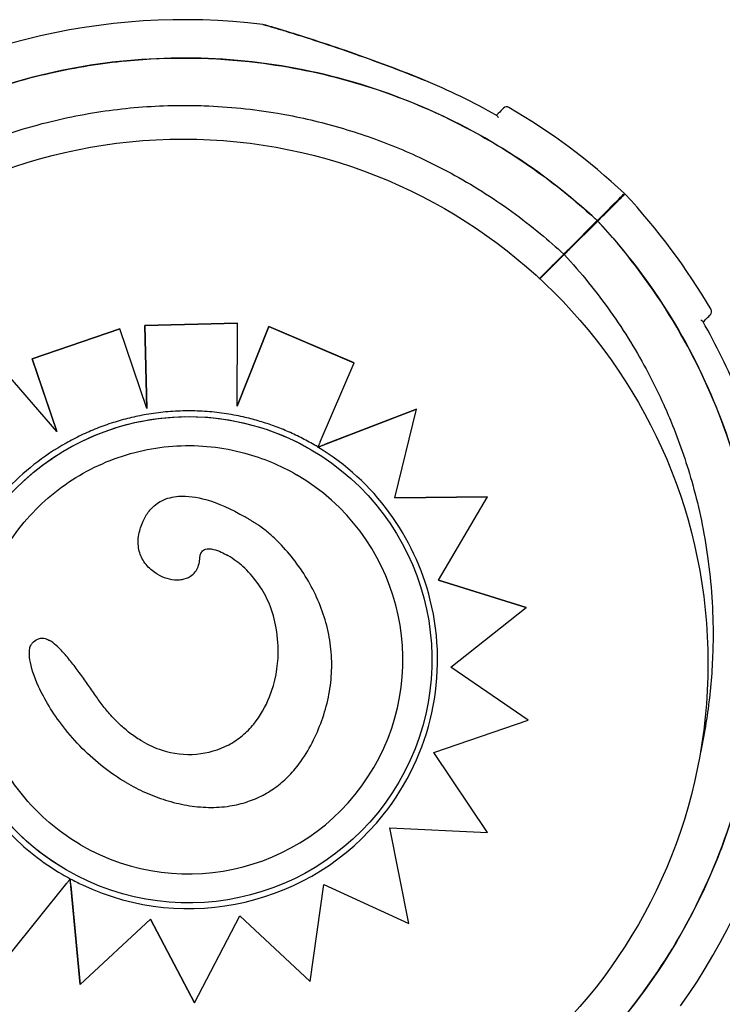
# Model space of a CAD drawing. Units: millimetres. Extents: x 49572.48 to 49581.7, y 12674.69 to 12682.64.
# Drawn here: x 49578.15 to 49578.23, y 12678.25 to 12678.36 of the extents above; entities that cross this region are included whole.
import ezdxf

# ---------------------------------------------------------------- set-up
doc = ezdxf.new("R2010")
doc.units = ezdxf.units.MM

msp = doc.modelspace()

# ---------------------------------------------------------------- linework, layer by layer
for p, q in [((49578.21696092273, 12678.34134172015), (49578.21364213168, 12678.33802292909)), ((49578.21701613315, 12678.34128652458), (49578.21369734209, 12678.33796773353)), ((49578.21022526362, 12678.33460606103), (49578.21305674563, 12678.33743754304)), ((49578.21028259357, 12678.33455298501), (49578.21311195604, 12678.33738234748)), ((49578.15111442748, 12678.32524467023), (49578.1613246222, 12678.32871720749)), ((49578.16132581001, 12678.32871651538), (49578.15111561889, 12678.32524397603)), ((49578.1613246222, 12678.32871720749), (49578.16132581001, 12678.32871651538)), ((49578.16448544646, 12678.31943119638), (49578.16132581001, 12678.32871651538)), ((49578.16424339778, 12678.32913217047), (49578.17502422587, 12678.32939612039)), ((49578.1644841877, 12678.31943489553), (49578.16424339778, 12678.32913217047)), ((49578.16424339778, 12678.32913217047), (49578.16424458441, 12678.32913147905)), ((49578.17502540783, 12678.3293954317), (49578.16424458441, 12678.32913147905)), ((49578.16424458441, 12678.32913147905), (49578.16448544646, 12678.31943119638)), ((49578.17501163162, 12678.31971713009), (49578.17502540783, 12678.3293954317)), ((49578.17869757419, 12678.32901216905), (49578.17501163162, 12678.31971713009)), ((49578.17501163685, 12678.31972080489), (49578.17869639394, 12678.32901285675)), ((49578.17502422587, 12678.32939612039), (49578.17502540783, 12678.3293954317)), ((49578.17869639394, 12678.32901285675), (49578.188612718, 12678.32477323619)), ((49578.17869639394, 12678.32901285675), (49578.17869757419, 12678.32901216905)), ((49578.18861389279, 12678.32477255167), (49578.17869757419, 12678.32901216905)), ((49578.15399883399, 12678.31677371403), (49578.15111442748, 12678.32524467023)), ((49578.15111442748, 12678.32524467023), (49578.15111561889, 12678.32524397603)), ((49578.15111561889, 12678.32524397603), (49578.15400039493, 12678.31677192649)), ((49578.18467374841, 12678.31554896635), (49578.18861389279, 12678.32477255167)), ((49578.188612718, 12678.32477323619), (49578.18861389279, 12678.32477255167)), ((49578.15400039493, 12678.31677192649), (49578.14829674285, 12678.32330358273)), ((49578.18441211435, 12678.31493771067), (49578.19588160451, 12678.31935854343)), ((49578.19588277471, 12678.31935786158), (49578.18518360117, 12678.31523393831)), ((49578.1933664296, 12678.30901460792), (49578.19588277471, 12678.31935786158)), ((49578.19588160451, 12678.31935854343), (49578.19588277471, 12678.31935786158)), ((49578.18441097783, 12678.31493727261), (49578.18441171456, 12678.31493684334)), ((49578.18360757319, 12678.31463285288), (49578.18360699681, 12678.31463318873)), ((49578.20418963907, 12678.30911834893), (49578.1933664296, 12678.30901460792)), ((49578.19336659839, 12678.30901530168), (49578.20418847515, 12678.30911902711)), ((49578.19845266332, 12678.29942173355), (49578.20418963907, 12678.30911834893)), ((49578.20418847515, 12678.30911902711), (49578.20418963907, 12678.30911834893)), ((49578.17591699014, 12678.30679407719), (49578.17591799072, 12678.30679349419)), ((49578.16570596166, 12678.30011309859), (49578.16570696501, 12678.30011251396)), ((49578.20866846524, 12678.29622980468), (49578.19845266332, 12678.29942173355)), ((49578.19845282038, 12678.29942199901), (49578.20866730659, 12678.2962304798)), ((49578.19988761553, 12678.28928441181), (49578.20866846524, 12678.29622980468)), ((49578.20866730659, 12678.2962304798), (49578.20866846524, 12678.29622980468)), ((49578.15313868567, 12678.29237917789), (49578.15313969257, 12678.2923785912)), ((49578.20890331329, 12678.28309474461), (49578.19988761553, 12678.28928441181)), ((49578.19792448876, 12678.27932304002), (49578.20890331329, 12678.28309474461)), ((49578.20418452386, 12678.27000060149), (49578.19792448876, 12678.27932304002)), ((49578.16206224646, 12678.27580906545), (49578.1620632452, 12678.27580848352)), ((49578.19500193984, 12678.25937748865), (49578.1927793792, 12678.27052248931)), ((49578.1927793792, 12678.27052248931), (49578.20418452386, 12678.27000060149)), ((49578.15505837115, 12678.26563583975), (49578.15505779476, 12678.2656361756)), ((49578.15554578658, 12678.26459976171), (49578.15554652311, 12678.26459933256)), ((49578.15671042829, 12678.25224799316), (49578.15554590428, 12678.26459851349)), ((49578.15554652311, 12678.26459933256), (49578.15554653519, 12678.26459932551)), ((49578.14855679321, 12678.25584917641), (49578.15512849049, 12678.2640752603)), ((49578.15562102554, 12678.26381356837), (49578.15671159852, 12678.2522473113)), ((49578.18348715766, 12678.25259989362), (49578.18509126924, 12678.26394304451)), ((49578.18509126924, 12678.26394304451), (49578.19500193984, 12678.25937748865)), ((49578.15671159852, 12678.2522473113), (49578.16489609451, 12678.25989550627)), ((49578.17002341735, 12678.25014256131), (49578.164895551, 12678.25989499837)), ((49578.16489609451, 12678.25989550627), (49578.17002458119, 12678.25014188317)), ((49578.17002458119, 12678.25014188317), (49578.17532154405, 12678.26025856765)), ((49578.18348599911, 12678.25260056867), (49578.17532139883, 12678.26025829031)), ((49578.17532154405, 12678.26025856765), (49578.18348715766, 12678.25259989362)), ((49578.15671042829, 12678.25224799316), (49578.15671159852, 12678.2522473113)), ((49578.18348599911, 12678.25260056867), (49578.18348715766, 12678.25259989362)), ((49578.17002341735, 12678.25014256131), (49578.17002458119, 12678.25014188317))]:
    msp.add_line(p, q)
msp.add_circle((49578.16871119848, 12678.28970723148), 0.06115000000000002)
for centre, radius, start, end in [((49578.16879518937, 12678.28964045288), 0.07513689542056146, 82.97793203599915, 125.3967498736936), ((49578.16879518937, 12678.28964045288), 0.07361793672288623, 60.28252565129551, 67.71517628014524), ((49578.2063977259, 12678.35411304709), 0.0004999999999872837, 59.74785741001416, 134.9999999998895), ((49578.16879518937, 12678.28964045288), 0.07513689542022801, 46.90673169431132, 59.74785741001416), ((49578.16531486588, 12678.29312079122), 0.07513689542014541, 30.25214244736933, 43.09326831553129), ((49578.21627740972, 12678.33995110036), 0.0005000000000745679, 134.9999999998895, 167.449748366387), ((49578.21203476904, 12678.33570845967), 0.0004999999999370597, 102.5502516334996, 134.9999999998895), ((49578.22978746009, 12678.33072332775), 0.0005000000000064006, 314.9999999998894, 30.25214244736933), ((49578.16531486588, 12678.29312079122), 0.0736179367214551, 22.28482368004251, 29.71747429693265), ((49578.16531486588, 12678.29312079122), 0.07513689542048609, 324.7586277956679, 7.022068067468349)]:
    msp.add_arc(centre, radius, start, end)
for centre, major_axis, ratio, start_param, end_param in [((49578.16933297217, 12678.29013434632), (-0.01427460102206298, -0.02449850656441566), 0.999999705357611, -1.570796326794855, 4.712388980384731), ((49578.1692743426, 12678.28995259674), (-0.02524013519289197, 0.01470672746979232), 0.9999997053576106, -1.587915417153198, -1.57082552570788), ((49578.16930232158, 12678.29012297137), (0.02510176562209914, -0.01462610335910208), 0.9999997053576106, 0.7701266936912003, 1.551462187585297), ((49578.16933239579, 12678.29013468216), (-0.0215806935517015, 0.01257447222017202), 0.9999997053576107, -3.141592653589801, -1.570802767256181), ((49578.1693524928, 12678.29013189113), (0.02505783432221336, -0.01460050581732152), 0.9999997053576108, -0.1453478377046659, 0.7702436257235071), ((49578.16933239579, 12678.29013468216), (-0.0215806935517015, 0.01257447222017202), 0.9999997053576107, 1.570802767255926, 3.141592653589786), ((49578.16933338893, 12678.29012942479), (0.02506941687134107, -0.01460725462797881), 0.9999997053576105, -1.483730288793707, -0.1448709848834035), ((49578.16906169596, 12678.28990317565), (-0.02478633962263497, 0.01444231337410122), 0.9999997053576107, 1.570826063465375, 1.60778169585969), ((49578.16857853872, 12678.28864508167), (0.02363127495609186, -0.01376928918390598), 0.9999997053576106, -1.53990174194676, -1.481907467056408)]:
    msp.add_ellipse(centre, major_axis=major_axis, ratio=ratio, start_param=start_param, end_param=end_param)
at = {"extrusion": (5.750498990549962e-16, 1.479114197289397e-31, -1)}
msp.add_ellipse((49578.16933239579, 12678.29013468216), major_axis=(-0.02449851378271629, 0.01427460522796678), ratio=0.999999705357611, start_param=-1.570796326795067, end_param=1.570796326795142, dxfattribs=at)
for points, knots in [([(49578.17798079691, 12678.36421375687), (49578.17808666136, 12678.36420071696), (49578.17811471048, 12678.36419282788), (49578.17824616656, 12678.36416560673), (49578.17823699416, 12678.36416511089), (49578.17828254545, 12678.36415302326), (49578.17828083006, 12678.36415320658), (49578.17828923421, 12678.3641508083), (49578.17829118677, 12678.36415024145), (49578.17829492099, 12678.36414915975), (49578.17829608815, 12678.36414881878), (49578.17829792246, 12678.36414828303), (49578.17829854479, 12678.36414810068), (49578.17829975591, 12678.36414774556), (49578.17830023475, 12678.3641476048), (49578.17830135316, 12678.36414727587), (49578.17830177636, 12678.36414715106), (49578.17830309564, 12678.36414676195), (49578.17830340916, 12678.36414666905), (49578.17830595444, 12678.36414591618), (49578.17830611718, 12678.36414586713), (49578.17832693518, 12678.36413969414), (49578.17843136405, 12678.36410874617), (49578.17878758552, 12678.36400257324), (49578.17904096646, 12678.36392682149), (49578.17974471836, 12678.3637147268), (49578.18024075439, 12678.3635640146), (49578.18162353667, 12678.36313797283), (49578.1825542011, 12678.36284601228), (49578.18486910671, 12678.36210145683), (49578.18628629842, 12678.36163142031), (49578.18912687418, 12678.36065242812), (49578.19056953883, 12678.360137158), (49578.19344990734, 12678.35906326902), (49578.19489366436, 12678.35850250534), (49578.19652836352, 12678.35783562208), (49578.19672770739, 12678.35775375287), (49578.19692685078, 12678.35767140344)], [48.97051010392192, 48.97051010392192, 48.97051010392192, 48.97051010392192, 48.97067872572224, 48.97067872572224, 48.97132721060417, 48.97132721060417, 48.97308581367039, 48.97308581367039, 48.97477081366463, 48.97477081366463, 48.97707147689401, 48.97707147689401, 48.97928701634913, 48.97928701634913, 48.98233066423021, 48.98233066423021, 48.98797275259331, 48.98797275259331, 49.00413093261512, 49.00413093261512, 49.12316264869639, 49.12316264869639, 50.58435055354385, 50.58435055354385, 52.08762433081446, 52.08762433081446, 54.18355711962271, 54.18355711962271, 57.49587567271992, 57.49587567271992, 62.07697625273196, 62.07697625273196, 66.658076832744, 66.658076832744, 71.23917741275604, 71.23917741275604, 71.87601300398211, 71.87601300398211, 71.87601300398211, 71.87601300398211]), ([(49578.19671192663, 12678.35775988027), (49578.19529104957, 12678.3583445713), (49578.19386350991, 12678.35890378973), (49578.19100691819, 12678.35997772178), (49578.18958117612, 12678.36049116477), (49578.18675286853, 12678.36147376677), (49578.18535730749, 12678.36194033396), (49578.18333933947, 12678.36259446498), (49578.18267689564, 12678.36280561192), (49578.18142344295, 12678.36319949226), (49578.180832352, 12678.36338234689), (49578.17994437167, 12678.36365392871), (49578.17961704842, 12678.36375315678), (49578.17892336891, 12678.36396222283), (49578.1785977608, 12678.36405918909), (49578.17838986505, 12678.36412099853), (49578.17835849276, 12678.36413031527), (49578.17832677194, 12678.36413973375), (49578.17831876865, 12678.36414210952), (49578.1783108348, 12678.36414446485), (49578.17830885463, 12678.36414505275), (49578.1783070507, 12678.36414558845), (49578.1783066171, 12678.36414571727), (49578.17830656203, 12678.36414573363), (49578.17830655968, 12678.36414573433), (49578.17830655839, 12678.36414573472)], [26.27977632867316, 26.27977632867316, 26.27977632867316, 26.27977632867316, 30.81787816095957, 30.81787816095957, 35.35597999324598, 35.35597999324598, 39.89408182553239, 39.89408182553239, 42.1631327416756, 42.1631327416756, 44.4014891366301, 44.4014891366301, 45.85321283695215, 45.85321283695215, 47.93930934617209, 47.93930934617209, 48.45479741813865, 48.45479741813865, 48.71254145412193, 48.71254145412193, 48.84141347211357, 48.84141347211357, 48.90584948110939, 48.90584948110939, 48.90937308909041, 48.90937308909041, 48.90937308909041, 48.90937308909041]), ([(49578.10120259936, 12678.31023560644), (49578.10199495014, 12678.31283584841), (49578.10293739602, 12678.31539035322), (49578.10402384531, 12678.31788208286), (49578.10607477577, 12678.32258581297), (49578.10864002557, 12678.32706507787), (49578.11165914733, 12678.33121432899), (49578.11469842453, 12678.33539128019), (49578.11819744645, 12678.33923346091), (49578.12207266602, 12678.34264913044), (49578.12544551543, 12678.34562200429), (49578.12910288593, 12678.34827192707), (49578.13297850871, 12678.35055088402), (49578.13635170904, 12678.35253440482), (49578.13989001441, 12678.35423704864), (49578.14354479425, 12678.35563541416), (49578.14672578096, 12678.35685250036), (49578.14999489378, 12678.35783919121), (49578.15331806208, 12678.3585852033), (49578.15621042624, 12678.35923450494), (49578.15914369159, 12678.35970155438), (49578.16209468248, 12678.35998266137), (49578.16716956502, 12678.36046608711), (49578.1722967825, 12678.3603981676), (49578.17735708206, 12678.35978048186), (49578.18112121377, 12678.35932101292), (49578.18484823814, 12678.35855788889), (49578.18849003995, 12678.35750096118), (49578.19330412261, 12678.35610381285), (49578.19796881293, 12678.35419251665), (49578.20237918484, 12678.35181006357), (49578.20505076571, 12678.35036689366), (49578.20762918226, 12678.34875128637), (49578.21009306179, 12678.3469766333), (49578.21249747807, 12678.34524480969), (49578.21479280542, 12678.34336154944), (49578.21696092273, 12678.34134172015)], [0.3405508511472548, 0.3405508511472548, 0.3405508511472548, 0.3405508511472548, 0.3781333405765757, 0.3781333405765757, 0.3781333405765757, 0.4490791945314128, 0.4490791945314128, 0.4490791945314128, 0.52049867753858, 0.52049867753858, 0.52049867753858, 0.5826595838095272, 0.5826595838095272, 0.5826595838095272, 0.6367621634660856, 0.6367621634660856, 0.6367621634660856, 0.6838510703223601, 0.6838510703223601, 0.6838510703223601, 0.724835532856211, 0.724835532856211, 0.724835532856211, 0.7953173950892072, 0.7953173950892072, 0.7953173950892072, 0.8477457166328993, 0.8477457166328993, 0.8477457166328993, 0.9170504967122616, 0.9170504967122616, 0.9170504967122616, 0.9590318369546988, 0.9590318369546988, 0.9590318369546988, 1, 1, 1, 1]), ([(49578.21696092273, 12678.34134172015), (49578.21057739254, 12678.34728871969), (49578.20314731028, 12678.35200235598), (49578.18650479602, 12678.35866210784), (49578.17737626026, 12678.36037929825), (49578.15897478166, 12678.36021791822), (49578.14987776701, 12678.35834089067), (49578.1329632199, 12678.35122563375), (49578.12529908738, 12678.34607391515), (49578.11883040723, 12678.33960523501)], [-108.9832281643409, -108.9832281643409, -108.9832281643409, -108.9832281643409, -82.80983801929537, -82.80983801929537, -55.20655867953029, -55.20655867953029, -27.60327933976518, -27.60327933976518, -0.1560449359330534, -0.1560449359330534, -0.1560449359330534, -0.1560449359330534]), ([(49578.1045097578, 12678.30017755299), (49578.10467961829, 12678.30121352146), (49578.10487451296, 12678.30224589631), (49578.10549466892, 12678.30514374038), (49578.10597754538, 12678.30699653126), (49578.10697174638, 12678.31022356513), (49578.10745074425, 12678.31160957696), (49578.10820517695, 12678.31357605779), (49578.10844474621, 12678.31417379008), (49578.10897387675, 12678.31543946358), (49578.10926673116, 12678.31610824808), (49578.11014423226, 12678.31802364145), (49578.11075840856, 12678.31925950198), (49578.11241384419, 12678.32234010086), (49578.11350877697, 12678.32415940349), (49578.11587116122, 12678.32768243748), (49578.11713856099, 12678.32938609173), (49578.11915435901, 12678.33183706553), (49578.11984537326, 12678.33263667269), (49578.12090845294, 12678.33380815284), (49578.12126723797, 12678.33419399393), (49578.12199330351, 12678.33495609768), (49578.1223605839, 12678.33533236032), (49578.12273193292, 12678.33570370934), (49578.12421732897, 12678.33718910539), (49578.12578158546, 12678.33860935058), (49578.12904955053, 12678.34129708127), (49578.13075320477, 12678.34256448103), (49578.13427623808, 12678.34492686482), (49578.13609553997, 12678.34602179721), (49578.13982272311, 12678.34802469098), (49578.14173050441, 12678.34893263464), (49578.14663477585, 12678.35098292628), (49578.14971445345, 12678.35201109319), (49578.15539784968, 12678.35344491356), (49578.15797809725, 12678.35393256744), (49578.16316628429, 12678.35459274995), (49578.16577394459, 12678.3547653131), (49578.16929725113, 12678.35478843153), (49578.17022875287, 12678.3547746407), (49578.17401421102, 12678.35463707008), (49578.17687506026, 12678.35434446785), (49578.18200948951, 12678.35347216719), (49578.18429291771, 12678.3529563683), (49578.18878033258, 12678.35168623252), (49578.19098418234, 12678.35093198249), (49578.19416940431, 12678.3496492008), (49578.1951994984, 12678.34920321917), (49578.19872028906, 12678.34756919479), (49578.20115810172, 12678.34624398074), (49578.20588845763, 12678.34326591534), (49578.20817719027, 12678.34160768719), (49578.21126952065, 12678.33904726597), (49578.21217550689, 12678.33825359687), (49578.21305674563, 12678.33743754304)], [-140.60242246929, -140.60242246929, -140.60242246929, -140.60242246929, -137.45787660768, -137.45787660768, -131.7289963746681, -131.7289963746681, -127.3221654261974, -127.3221654261974, -125.3783963498358, -125.3783963498358, -123.1750973608232, -123.1750973608232, -119.0280292954491, -119.0280292954491, -112.6776572507168, -112.6776572507168, -106.3272851819688, -106.3272851819688, -103.1520991475949, -103.1520991475949, -101.5645061304079, -101.5645061304079, -99.97691311322087, -99.97691311322087, -99.97691311322087, -93.62654104453738, -93.62654104453738, -87.27616897585388, -87.27616897585388, -80.92579942635885, -80.92579942635885, -74.57542987686382, -74.57542987686382, -64.85660983080477, -64.85660983080477, -57.01527573903429, -57.01527573903429, -49.17394664036661, -49.17394664036661, -46.3639985727955, -46.3639985727955, -37.76463281295305, -37.76463281295305, -30.76854561297819, -30.76854561297819, -23.77246340386692, -23.77246340386692, -20.38799673461101, -20.38799673461101, -12.0853761395924, -12.0853761395924, -3.63081120319772, -3.63081120319772, 0, 0, 0, 0]), ([(49578.20604417251, 12678.35446660048), (49578.2060441725, 12678.35446660048), (49578.2060274571, 12678.35444988508), (49578.20596015387, 12678.35438258185), (49578.20590956162, 12678.35433198959), (49578.20570717942, 12678.35412960739), (49578.20550448851, 12678.35392691649), (49578.20522662473, 12678.3536490527), (49578.20521485974, 12678.3536372877), (49578.20520297457, 12678.35362540255)], [15.33412885479386, 15.33412885479386, 15.33412885479386, 15.33412885479386, 17.22288953407186, 17.22288953407186, 19.11175278117261, 19.11175278117261, 22.88947927537411, 22.88947927537411, 23.05471258091205, 23.05471258091205, 23.05471258091205, 23.05471258091205]), ([(49578.20545223327, 12678.35334014544), (49578.20545211735, 12678.35334048919), (49578.20545200125, 12678.35334083264), (49578.2054113945, 12678.3534606736), (49578.20535111015, 12678.35354091466), (49578.20528933535, 12678.35357618558)], [-1.162568195331612, -1.162568195331612, -1.162568195331612, -1.162568195331612, -1.160809216009387, -1.160809216009387, -0.5482816795301562, -0.5482816795301562, -0.5482816795301562, -0.5482816795301562]), ([(49578.21696092273, 12678.34134172015), (49578.21724153771, 12678.34162233512), (49578.21750554216, 12678.34188633958), (49578.21894189721, 12678.34332269463), (49578.21970361228, 12678.3440844097), (49578.22008344405, 12678.34446424147), (49578.22012781127, 12678.34450860868), (49578.22012781344, 12678.34450861085)], [8.215179021861726, 8.215179021861726, 8.215179021861726, 8.215179021861726, 10.36306542056751, 10.36306542056751, 20.72613084113501, 20.72613084113501, 23.89915529095035, 23.89915529095035, 23.89915529095035, 23.89915529095035]), ([(49578.21701613315, 12678.34128652458), (49578.21729674812, 12678.34156713956), (49578.21756075257, 12678.34183114401), (49578.21899710764, 12678.34326749906), (49578.21975882271, 12678.34402921413), (49578.22013865447, 12678.3444090459), (49578.22018302169, 12678.34445341312), (49578.22018302386, 12678.34445341529)], [8.21517902186177, 8.21517902186177, 8.21517902186177, 8.21517902186177, 10.36306542056751, 10.36306542056751, 20.72613084113501, 20.72613084113501, 23.8991552909508, 23.8991552909508, 23.8991552909508, 23.8991552909508]), ([(49578.21701613315, 12678.34128652458), (49578.22025086446, 12678.33781431186), (49578.2231345438, 12678.33401523893), (49578.22560899868, 12678.32996594622), (49578.22792110458, 12678.32618232761), (49578.22987596708, 12678.32218051465), (49578.2314391294, 12678.31803104576), (49578.23289973264, 12678.31415382351), (49578.23401842364, 12678.31014787045), (49578.23477797528, 12678.30607487755), (49578.23548769273, 12678.30226911371), (49578.2358839337, 12678.29840494028), (49578.23596136782, 12678.29453434283), (49578.23603372146, 12678.29091769528), (49578.2358278072, 12678.28729551514), (49578.23534604511, 12678.28371036957), (49578.23489589144, 12678.28036044541), (49578.23420496603, 12678.27704290018), (49578.23328036133, 12678.2737917882), (49578.23241641995, 12678.27075398167), (49578.2313485113, 12678.2677742008), (49578.23008620994, 12678.26487916124), (49578.22803527948, 12678.26017543114), (49578.22547002968, 12678.25569616623), (49578.22245090792, 12678.25154691511), (49578.21941163072, 12678.24736996391), (49578.2159126088, 12678.24352778319), (49578.21203738922, 12678.24011211366), (49578.20866453982, 12678.23713923981), (49578.20500716932, 12678.23448931704), (49578.20113154655, 12678.23221036008), (49578.19775834621, 12678.23022683929), (49578.19422004084, 12678.22852419546), (49578.19056526101, 12678.22712582995), (49578.18738427429, 12678.22590874374), (49578.18411516148, 12678.22492205289), (49578.18079199317, 12678.22417604081), (49578.18075723042, 12678.22416823697), (49578.18072246175, 12678.22416045947), (49578.18068768723, 12678.2241527082)], [0, 0, 0, 0, 0.06561000000000002, 0.06561000000000002, 0.06561000000000002, 0.1269153279, 0.1269153279, 0.1269153279, 0.1841984132364811, 0.1841984132364811, 0.1841984132364811, 0.2377231553440355, 0.2377231553440355, 0.2377231553440355, 0.2877361391219134, 0.2877361391219134, 0.2877361391219134, 0.3344677710341246, 0.3344677710341246, 0.3344677710341246, 0.3781333405765757, 0.3781333405765757, 0.3781333405765757, 0.4490791945314128, 0.4490791945314128, 0.4490791945314128, 0.52049867753858, 0.52049867753858, 0.52049867753858, 0.5826595838095272, 0.5826595838095272, 0.5826595838095272, 0.6367621634660856, 0.6367621634660856, 0.6367621634660856, 0.6838510703223601, 0.6838510703223601, 0.6838510703223601, 0.6843436545698581, 0.6843436545698581, 0.6843436545698581, 0.6843436545698581]), ([(49578.21527964801, 12678.24315600909), (49578.22141137082, 12678.24928773189), (49578.22636263326, 12678.25649647732), (49578.23362209564, 12678.27282937963), (49578.23568118719, 12678.28188692069), (49578.23621157821, 12678.30028146182), (49578.23467780684, 12678.30944260004), (49578.22818499316, 12678.32666130581), (49578.22328802566, 12678.33455425314), (49578.21701613315, 12678.34128652458)], [-108.8271836670272, -108.8271836670272, -108.8271836670272, -108.8271836670272, -82.80983801929554, -82.80983801929554, -55.20655867953038, -55.20655867953038, -27.60327933976521, -27.60327933976521, 0, 0, 0, 0]), ([(49578.21305674563, 12678.33743754304), (49578.21305674563, 12678.33743754304), (49578.21306573202, 12678.33744652944), (49578.21310066908, 12678.33748146648), (49578.21312629104, 12678.33750708845), (49578.21319096807, 12678.33757176548), (49578.2132294145, 12678.33761021191), (49578.21331419316, 12678.33769499057), (49578.21335972221, 12678.33774051962), (49578.21344879033, 12678.33782958774), (49578.21349151929, 12678.3378723167), (49578.21357227305, 12678.33795307046), (49578.21360962938, 12678.33799042679), (49578.21364213168, 12678.33802292909)], [0, 0, 0, 0, 0.1951875261021174, 0.1951875261021174, 0.3904512019275115, 0.3904512019275115, 0.585864283874372, 0.585864283874372, 0.7814126378714266, 0.7814126378714266, 0.9637708033269587, 0.9637708033269587, 1.146101448506808, 1.146101448506808, 1.146101448506808, 1.146101448506808]), ([(49578.21369734209, 12678.33796773353), (49578.21366250276, 12678.33793289419), (49578.21362210865, 12678.33789250009), (49578.21353473691, 12678.33780512834), (49578.2134885882, 12678.33775897963), (49578.21339658807, 12678.33766697951), (49578.21335161282, 12678.33762200426), (49578.21326880819, 12678.33753919962), (49578.21323176532, 12678.33750215675), (49578.21317267024, 12678.33744306167), (49578.21315025152, 12678.33742064295), (49578.21311976849, 12678.33739015992), (49578.21311195604, 12678.33738234748), (49578.21311195604, 12678.33738234748)], [0, 0, 0, 0, 0.1954446091934111, 0.1954446091934111, 0.3910114579828915, 0.3910114579828915, 0.5866020032017774, 0.5866020032017774, 0.7821024153570053, 0.7821024153570053, 0.9641258158391828, 0.9641258158391828, 1.146120691868965, 1.146120691868965, 1.146120691868965, 1.146120691868965]), ([(49578.21311195604, 12678.33738234748), (49578.21409543719, 12678.33632030762), (49578.21504640101, 12678.33522230618), (49578.21772802003, 12678.33190738361), (49578.2193596949, 12678.32960021485), (49578.22228543457, 12678.32483353869), (49578.22358424736, 12678.32237732906), (49578.22507535092, 12678.3190648232), (49578.22541696898, 12678.31826319979), (49578.22665073862, 12678.31519967761), (49578.22743769704, 12678.3128796774), (49578.22885070392, 12678.30778046967), (49578.22943136337, 12678.30498679557), (49578.23026825548, 12678.29902181948), (49578.23047743041, 12678.29584577771), (49578.23044228799, 12678.29048998457), (49578.23031569992, 12678.28827666795), (49578.22983522065, 12678.28386348147), (49578.22948130449, 12678.28166373706), (49578.22899253693, 12678.27937984044), (49578.2289690233, 12678.27927132594), (49578.22894523391, 12678.27916287394)], [-199.9538262264417, -199.9538262264417, -199.9538262264417, -199.9538262264417, -195.5780923677003, -195.5780923677003, -187.1278096555739, -187.1278096555739, -178.8103790457929, -178.8103790457929, -176.1813628226885, -176.1813628226885, -168.8264463738925, -168.8264463738925, -160.3099319342122, -160.3099319342122, -150.779879586279, -150.779879586279, -144.1188805922122, -144.1188805922122, -137.45787660768, -137.45787660768, -137.1254097937189, -137.1254097937189, -137.1254097937189, -137.1254097937189]), ([(49578.22901455844, 12678.32977783512), (49578.22901490219, 12678.3297777192), (49578.22901524563, 12678.3297776031), (49578.22913508661, 12678.32973699635), (49578.22921532766, 12678.329676712), (49578.22925059858, 12678.32961493721)], [-0.7779645579154206, -0.7779645579154206, -0.7779645579154206, -0.7779645579154206, -0.7757304975546577, -0.7757304975546577, 0.002234060360762902, 0.002234060360762902, 0.002234060360762902, 0.002234060360762902]), ([(49578.22929981555, 12678.32952857642), (49578.2295040892, 12678.32973285007), (49578.22967274886, 12678.32990150973), (49578.23002847369, 12678.33025723457), (49578.2301410088, 12678.33036976968), (49578.23014101348, 12678.33036977436), (49578.23014101348, 12678.33036977436), (49578.23014101348, 12678.33036977436), (49578.23014101348, 12678.33036977436)], [7.613545081127159, 7.613545081127159, 7.613545081127159, 7.613545081127159, 10.45368009020797, 10.45368009020797, 15.33402628736069, 15.33402628736069, 15.33402628736069, 15.33412884477168, 15.33412884477168, 15.33412884477168, 15.33412884477168]), ([(49578.16440830791, 12678.31873540153), (49578.16375285418, 12678.31862086289), (49578.16310128487, 12678.31848409678), (49578.16180890794, 12678.31816673782), (49578.16116810079, 12678.31798614508), (49578.15990019248, 12678.31758196261), (49578.15927309181, 12678.31735837301), (49578.15803547782, 12678.31686922414), (49578.15742496496, 12678.31660366502), (49578.15622333179, 12678.31603179723), (49578.15563221189, 12678.31572548877), (49578.15505214629, 12678.3153995092)], [0.1730002541929854, 0.1730002541929854, 0.1730002541929854, 0.1730002541929854, 0.2407975791380728, 0.2407975791380728, 0.3085949040831601, 0.3085949040831601, 0.3763922290282474, 0.3763922290282474, 0.4441895539733348, 0.4441895539733348, 0.5119868789184221, 0.5119868789184221, 0.5119868789184221, 0.5119868789184221]), ([(49578.17570425897, 12678.31844808563), (49578.17496466191, 12678.31861487426), (49578.17421851141, 12678.31875260052), (49578.17271770296, 12678.31896907934), (49578.17196304597, 12678.31904783176), (49578.17044987834, 12678.31914587716), (49578.16969136867, 12678.31916517008), (49578.16817517324, 12678.31914417744), (49578.16741748845, 12678.31910389189), (49578.16590761528, 12678.31896399066), (49578.16515542784, 12678.31886437507), (49578.16440830791, 12678.31873540153)], [6.061382838285543, 6.061382838285543, 6.061382838285543, 6.061382838285543, 6.139931900489691, 6.139931900489691, 6.218480962693838, 6.218480962693838, 6.297030024897985, 6.297030024897985, 6.375579087102133, 6.375579087102133, 6.454128149306281, 6.454128149306281, 6.454128149306281, 6.454128149306281]), ([(49578.18398180272, 12678.31519229507), (49578.18346744437, 12678.31549199743), (49578.18294392202, 12678.31577597196), (49578.1818805049, 12678.31631140459), (49578.1813406104, 12678.31656286256), (49578.18024646625, 12678.31703232251), (49578.17969221685, 12678.31725032437), (49578.17857143384, 12678.31765205752), (49578.17800490048, 12678.31783578872), (49578.17686166633, 12678.31816829403), (49578.17628496581, 12678.31831706807), (49578.17570425897, 12678.31844808563)], [5.755604339435225, 5.755604339435225, 5.755604339435225, 5.755604339435225, 5.816740143936318, 5.816740143936318, 5.877875948437412, 5.877875948437412, 5.939011752938505, 5.939011752938505, 6.000147557439599, 6.000147557439599, 6.061283361940693, 6.061283361940693, 6.061283361940693, 6.061283361940693]), ([(49578.15505214629, 12678.3153995092), (49578.15374415432, 12678.31465996848), (49578.1524937116, 12678.31381867249), (49578.1501379703, 12678.31195278462), (49578.14903269451, 12678.31092821081), (49578.14699389021, 12678.30872042185), (49578.14606038142, 12678.30753722808), (49578.14438758091, 12678.3050406717), (49578.14364830538, 12678.30372733325), (49578.14238176705, 12678.30100209271), (49578.14185451651, 12678.299590217), (49578.141439619, 12678.29814604811)], [0.5145908945405429, 0.5145908945405429, 0.5145908945405429, 0.5145908945405429, 0.6698805654232332, 0.6698805654232332, 0.8251702363059235, 0.8251702363059235, 0.9804599071886138, 0.9804599071886138, 1.135749578071304, 1.135749578071304, 1.291039248953994, 1.291039248953994, 1.291039248953994, 1.291039248953994]), ([(49578.15675806626, 12678.26855391398), (49578.15445612698, 12678.26989519023), (49578.15237100488, 12678.27160765444), (49578.14884468185, 12678.27560225498), (49578.14740409418, 12678.27788369659), (49578.14531335134, 12678.2827847767), (49578.14466355976, 12678.28540356284), (49578.14422066847, 12678.29071351993), (49578.14442764578, 12678.29340376742), (49578.14567757239, 12678.29858348599), (49578.14672030433, 12678.30107205625), (49578.14953614483, 12678.30559564381), (49578.1513087637, 12678.3076298744), (49578.15540462816, 12678.31103805492), (49578.15772716144, 12678.31241141211), (49578.16268720018, 12678.31435815588), (49578.16532384304, 12678.31493120387), (49578.1706444675, 12678.31521885962), (49578.17332752379, 12678.31493341732), (49578.1779993591, 12678.31366060384), (49578.18002522078, 12678.31281175091), (49578.18190700329, 12678.31171528837)], [3.669173621334062, 3.669173621334062, 3.669173621334062, 3.669173621334062, 3.989173626378544, 3.989173626378544, 4.3091736304247, 4.3091736304247, 4.629173631871027, 4.629173631871027, 4.949173630145059, 4.949173630145059, 5.269173625929949, 5.269173625929949, 5.589173620894074, 5.589173620894074, 5.909173617030673, 5.909173617030673, 6.229173615868913, 6.229173615868913, 6.54917361786863, 6.54917361786863, 6.810766274923855, 6.810766274923855, 6.810766274923855, 6.810766274923855]), ([(49578.18467374842, 12678.31554896635), (49578.18465755884, 12678.31551106778), (49578.18463987335, 12678.3154696752), (49578.18460522294, 12678.31538859493), (49578.18458825806, 12678.31534890739), (49578.18455836853, 12678.31527899895), (49578.18454268199, 12678.31524231822), (49578.18451337171, 12678.31517380097), (49578.18449974847, 12678.3151419656), (49578.18447692258, 12678.31508864372), (49578.18446560349, 12678.31506221296), (49578.18444606091, 12678.31501660831), (49578.18443783821, 12678.31499743622), (49578.18442549984, 12678.31496869864), (49578.18442023353, 12678.31495645287), (49578.18441335415, 12678.31494051693), (49578.18441174147, 12678.31493682766), (49578.18441171457, 12678.31493684334)], [1.487929943359252, 1.487929943359252, 1.487929943359252, 1.487929943359252, 1.675411508437835, 1.675411508437835, 1.862893073516417, 1.862893073516417, 2.049491367348803, 2.049491367348803, 2.236089661181189, 2.236089661181189, 2.421571200141224, 2.421571200141224, 2.607052739101259, 2.607052739101259, 2.791591723952934, 2.791591723952934, 2.976130708804611, 2.976130708804611, 2.976130708804611, 2.976130708804611]), ([(49578.18441171457, 12678.31493684334), (49578.1844117396, 12678.31493682874), (49578.18441585499, 12678.31493838859), (49578.18443317857, 12678.31494501445), (49578.1844463614, 12678.31495007069), (49578.18447854538, 12678.3149624291), (49578.1845013562, 12678.3149711958), (49578.18455474181, 12678.31499172582), (49578.1845852712, 12678.31500347163), (49578.18464991348, 12678.31502834893), (49578.18469074845, 12678.31504406845), (49578.18477743173, 12678.31507744573), (49578.18482325567, 12678.31509509408), (49578.18491405834, 12678.31513007074), (49578.18496785806, 12678.31515079749), (49578.18507723722, 12678.31519294401), (49578.18513281381, 12678.31521436266), (49578.18518360117, 12678.31523393831)], [3.336094162817138, 3.336094162817138, 3.336094162817138, 3.336094162817138, 3.507868801494171, 3.507868801494171, 3.679643440171205, 3.679643440171205, 3.873806606884285, 3.873806606884285, 4.067969773597365, 4.067969773597365, 4.291046939633034, 4.291046939633034, 4.514124105668705, 4.514124105668705, 4.761736193408394, 4.761736193408394, 5.009348281148083, 5.009348281148083, 5.009348281148083, 5.009348281148083]), ([(49578.16359318641, 12678.3049640679), (49578.16371607543, 12678.30547660927), (49578.16388423576, 12678.30598282446), (49578.16431168429, 12678.30687208717), (49578.16455612431, 12678.3072616976), (49578.16524062922, 12678.308060206), (49578.16569798025, 12678.3084202323), (49578.16683347278, 12678.3089861397), (49578.16749245914, 12678.30914208653), (49578.16921767977, 12678.3092722351), (49578.17031057718, 12678.30909794687), (49578.17277147325, 12678.30841421501), (49578.17432626716, 12678.30772094934), (49578.17591699014, 12678.30679407719)], [-20.53477944704398, -20.53477944704398, -20.53477944704398, -20.53477944704398, -18.49302375266513, -18.49302375266513, -16.71252336283721, -16.71252336283721, -14.41809140118951, -14.41809140118951, -11.79598532096388, -11.79598532096388, -7.715929106959415, -7.715929106959415, -1.91734152392528, -1.91734152392528, -1.91734152392528, -1.91734152392528]), ([(49578.17750503652, 12678.30579955215), (49578.17740189914, 12678.30586857231), (49578.17729820729, 12678.30593711136), (49578.17708974255, 12678.3060731434), (49578.17698496967, 12678.30614063639), (49578.17677436814, 12678.30627449186), (49578.17666853951, 12678.30634085435), (49578.17645584855, 12678.30647236347), (49578.17634898627, 12678.30653751012), (49578.1761342464, 12678.306666501), (49578.17602636886, 12678.30673034525), (49578.17591799072, 12678.30679349418)], [1.791678594969756e-11, 1.791678594969756e-11, 1.791678594969756e-11, 1.791678594969756e-11, 0.5531504527668991, 0.5531504527668991, 1.106300905515881, 1.106300905515881, 1.659451358264864, 1.659451358264864, 2.212601811013846, 2.212601811013846, 2.765752263762828, 2.765752263762828, 2.765752263762828, 2.765752263762828]), ([(49578.18390593045, 12678.2807905303), (49578.18431056043, 12678.28162306692), (49578.18467141379, 12678.28248798981), (49578.18527629777, 12678.2842650142), (49578.18552009424, 12678.2851769823), (49578.18586985214, 12678.28702321254), (49578.18597571193, 12678.28795505134), (49578.18604272576, 12678.28982535433), (49578.18600348462, 12678.29076907089), (49578.18577869633, 12678.29263928311), (49578.18559329191, 12678.29356533424), (49578.18509322881, 12678.29536747659), (49578.18477881375, 12678.29624603592), (49578.18403135517, 12678.29796008806), (49578.18359918863, 12678.29879263525), (49578.18263728094, 12678.30039252515), (49578.18211072725, 12678.3011563349), (49578.18096274286, 12678.30262370613), (49578.18034107249, 12678.30332744522), (49578.17934185045, 12678.30431426359), (49578.17899755891, 12678.3046319065), (49578.17827965886, 12678.30523948034), (49578.17790796837, 12678.305530013), (49578.17750503652, 12678.30579955215)], [0, 0, 0, 0, 4.096072054776563, 4.096072054776563, 8.192144109553126, 8.192144109553126, 12.28821616432969, 12.28821616432969, 16.38428821910625, 16.38428821910625, 20.48036027388282, 20.48036027388282, 24.57643232865938, 24.57643232865938, 28.67250438343594, 28.67250438343594, 32.76857643821251, 32.76857643821251, 36.86464849298907, 36.86464849298907, 38.91268452037735, 38.91268452037735, 40.96072054776563, 40.96072054776563, 40.96072054776563, 40.96072054776563]), ([(49578.16570596166, 12678.30011309859), (49578.16549069818, 12678.30023851013), (49578.16528481772, 12678.30037990798), (49578.16467072724, 12678.30087434217), (49578.16430745575, 12678.30128232754), (49578.16376917152, 12678.3021893269), (49578.16359301398, 12678.30267041033), (49578.16341442781, 12678.3037747117), (49578.16345212945, 12678.30437544442), (49578.16359318641, 12678.3049640679)], [-5.738575148406689, -5.738575148406689, -5.738575148406689, -5.738575148406689, -4.990936283409838, -4.990936283409838, -3.363208874663041, -3.363208874663041, -1.815866743930334, -1.815866743930334, 0, 0, 0, 0]), ([(49578.17064004162, 12678.30193920481), (49578.17064754129, 12678.30207532891), (49578.1706659687, 12678.30220557982), (49578.17073680629, 12678.30248030636), (49578.17079833635, 12678.30261353874), (49578.17093596974, 12678.30279709411), (49578.17100137866, 12678.30285961995), (49578.17115032026, 12678.30296084235), (49578.17123207862, 12678.30299951124), (49578.17142897945, 12678.30305900692), (49578.17154762677, 12678.30307610998), (49578.17185094647, 12678.30308072702), (49578.17204629368, 12678.30305467825), (49578.17253998796, 12678.3029375458), (49578.1728468008, 12678.30282249749), (49578.17340457218, 12678.30256694155), (49578.1736557893, 12678.30243404106), (49578.17390355543, 12678.30228967461)], [-3.590388440893115e-11, -3.590388440893115e-11, -3.590388440893115e-11, -3.590388440893115e-11, 0.7801992666605853, 0.7801992666605853, 1.834840987893543, 1.834840987893543, 2.580165801867675, 2.580165801867675, 3.295016638617422, 3.295016638617422, 4.109852680265777, 4.109852680265777, 5.226487000835225, 5.226487000835225, 6.879103775831846, 6.879103775831846, 8.263083874947203, 8.263083874947203, 8.263083874947203, 8.263083874947203]), ([(49578.16570696501, 12678.30011251396), (49578.1660475304, 12678.29991407595), (49578.16641018531, 12678.29975561422), (49578.16716777625, 12678.29953030594), (49578.16757062679, 12678.29946086811), (49578.1681841514, 12678.29945776518), (49578.16838586174, 12678.29947222918), (49578.16891810128, 12678.29956573571), (49578.16925161582, 12678.29967716739), (49578.16976500857, 12678.30000660303), (49578.1699548355, 12678.3001779502), (49578.17025074192, 12678.30055731154), (49578.17036234414, 12678.30076375428), (49578.17054197298, 12678.30122648441), (49578.17059627776, 12678.30148618221), (49578.1706310194, 12678.30180550952), (49578.17063639106, 12678.30187273494), (49578.17064004162, 12678.30193920481)], [7.316391178590391, 7.316391178590391, 7.316391178590391, 7.316391178590391, 8.861588551809147, 8.861588551809147, 10.4067859250279, 10.4067859250279, 11.15030411758813, 11.15030411758813, 12.32555865065705, 12.32555865065705, 13.10941354177019, 13.10941354177019, 13.85388367452189, 13.85388367452189, 14.78998501282926, 14.78998501282926, 15.04237804468417, 15.04237804468417, 15.04237804468417, 15.04237804468417]), ([(49578.17977634104, 12678.29090890442), (49578.17978206121, 12678.2920165499), (49578.1796954577, 12678.29312741216), (49578.17929150731, 12678.29516427781), (49578.17900740782, 12678.29608322655), (49578.17790437142, 12678.29853027302), (49578.17690222264, 12678.29985089706), (49578.17564741172, 12678.30102540326)], [-11.40121187947515, -11.40121187947515, -11.40121187947515, -11.40121187947515, -8.067407186508854, -8.067407186508854, -5.15617470346434, -5.15617470346434, 0, 0, 0, 0]), ([(49578.1594525402, 12678.27757890611), (49578.15769615037, 12678.27895824646), (49578.15610500114, 12678.28055713033), (49578.15347668825, 12678.28393583469), (49578.15251859776, 12678.285552137), (49578.151318389, 12678.28819067511), (49578.15097882198, 12678.28927159087), (49578.15079686676, 12678.29046325838), (49578.15075311637, 12678.29090277689), (49578.1508264072, 12678.29147614852), (49578.15086687608, 12678.29165251214), (49578.15098323544, 12678.29190439166), (49578.15104034711, 12678.29199443423), (49578.15111402365, 12678.29207008345)], [-13.75660878519528, -13.75660878519528, -13.75660878519528, -13.75660878519528, -9.404934965060956, -9.404934965060956, -5.377840275407733, -5.377840275407733, -2.048768366828796, -2.048768366828796, -0.8320753444585451, -0.8320753444585451, -0.3167954374884002, -0.3167954374884002, 0, 0, 0, 0]), ([(49578.15111402365, 12678.29207008345), (49578.15132136352, 12678.29228288584), (49578.15152986739, 12678.29244672519), (49578.15189228608, 12678.29261020491), (49578.15203835192, 12678.29264788264), (49578.15237868728, 12678.29266549999), (49578.15256066088, 12678.29263099332), (49578.15286362897, 12678.29252429884), (49578.15299750053, 12678.29246144299), (49578.15313868567, 12678.2923791779)], [-23.38412337089281, -23.38412337089281, -23.38412337089281, -23.38412337089281, -20.22830824479397, -20.22830824479397, -18.22235630240426, -18.22235630240426, -15.80384178696415, -15.80384178696415, -14.04113532768065, -14.04113532768065, -14.04113532768065, -14.04113532768065]), ([(49578.15848216777, 12678.28596530913), (49578.15817906228, 12678.28641127981), (49578.15786931917, 12678.28686114155), (49578.15724377404, 12678.287752187), (49578.15692653566, 12678.28819562277), (49578.15627812902, 12678.2890749623), (49578.15594723762, 12678.28951094709), (49578.15525894125, 12678.29037085854), (49578.15490409092, 12678.29079421663), (49578.15431818226, 12678.29141459085), (49578.15411381712, 12678.29161895296), (49578.15367053857, 12678.29201323248), (49578.15343867727, 12678.2922043811), (49578.15313969258, 12678.2923785912)], [-1.506980466683537e-08, -1.506980466683537e-08, -1.506980466683537e-08, -1.506980466683537e-08, 2.453056625534325, 2.453056625534325, 4.906113266138455, 4.906113266138455, 7.359169906742585, 7.359169906742585, 9.812226547346715, 9.812226547346715, 11.03875486764878, 11.03875486764878, 12.26528318795084, 12.26528318795084, 12.26528318795084, 12.26528318795084]), ([(49578.17401723451, 12678.28023078251), (49578.17458716644, 12678.28052973418), (49578.17511961569, 12678.28088767922), (49578.17609395493, 12678.28170126026), (49578.17653159019, 12678.28214866115), (49578.17770390947, 12678.28358385851), (49578.17831345657, 12678.28467023479), (49578.17945508609, 12678.28753981115), (49578.17976789879, 12678.28935299931), (49578.17977634104, 12678.29090890442)], [-10.92363187123305, -10.92363187123305, -10.92363187123305, -10.92363187123305, -9.311281360338905, -9.311281360338905, -7.743163452031748, -7.743163452031748, -4.667784061575283, -4.667784061575283, 0, 0, 0, 0]), ([(49578.16392400594, 12678.28063175326), (49578.16348511607, 12678.28088748222), (49578.16306035459, 12678.28117037559), (49578.16224510894, 12678.28177852542), (49578.1618551924, 12678.28210297749), (49578.16110255725, 12678.28279140319), (49578.1607407397, 12678.28315478996), (49578.1600460512, 12678.28391279283), (49578.15971318539, 12678.28430740703), (49578.15907621401, 12678.28512043078), (49578.15877211018, 12678.28553883688), (49578.15848216777, 12678.28596530913)], [16.9143493729246, 16.9143493729246, 16.9143493729246, 16.9143493729246, 19.32333960119415, 19.32333960119415, 21.73232982946369, 21.73232982946369, 24.14132005773324, 24.14132005773324, 26.55031028600279, 26.55031028600279, 28.95930051427234, 28.95930051427234, 28.95930051427234, 28.95930051427234]), ([(49578.1620632452, 12678.27580848352), (49578.1627900975, 12678.27538496682), (49578.16354017667, 12678.27500038108), (49578.1650760164, 12678.27431750169), (49578.16585903481, 12678.27401994155), (49578.16746779802, 12678.27351795999), (49578.16829272314, 12678.27331444676), (49578.16996484863, 12678.27302452572), (49578.17081205909, 12678.27293809757), (49578.17248600151, 12678.27290526417), (49578.17332249035, 12678.27295539312), (49578.17485315262, 12678.27319415037), (49578.17554870457, 12678.2733608016), (49578.17683820026, 12678.27379230964), (49578.17744099704, 12678.2740492369), (49578.17857711815, 12678.27465097456), (49578.17911073924, 12678.27499130069), (49578.18012915971, 12678.27575827379), (49578.18061010725, 12678.27618515179), (49578.18155142214, 12678.27715147638), (49578.18200400254, 12678.27769749699), (49578.18298976637, 12678.27907029311), (49578.1834840575, 12678.27992252847), (49578.18390593044, 12678.2807905303)], [4.628930571756762, 4.628930571756762, 4.628930571756762, 4.628930571756762, 8.324600446634687, 8.324600446634687, 12.02027032151261, 12.02027032151261, 15.71594019639054, 15.71594019639054, 19.41161007126846, 19.41161007126846, 23.0056395040701, 23.0056395040701, 26.05902851394571, 26.05902851394571, 28.85155330493925, 28.85155330493925, 31.53156295075654, 31.53156295075654, 34.3006950335901, 34.3006950335901, 37.34331431658525, 37.34331431658525, 41.58562932053601, 41.58562932053601, 41.58562932053601, 41.58562932053601]), ([(49578.16392400597, 12678.2806317533), (49578.1646605359, 12678.2802025345), (49578.16543806272, 12678.27984883717), (49578.16755703778, 12678.27917348196), (49578.16890800629, 12678.27901277102), (49578.17157797875, 12678.2792467796), (49578.1728551479, 12678.27962111025), (49578.17401723451, 12678.28023078251)], [-10.55892130887068, -10.55892130887068, -10.55892130887068, -10.55892130887068, -8.005735012972503, -8.005735012972503, -3.936916291211179, -3.936916291211179, 0, 0, 0, 0]), ([(49578.14206154647, 12678.28021282961), (49578.14251287458, 12678.27895520572), (49578.14305220728, 12678.27772917341), (49578.14429638218, 12678.27536416012), (49578.14500121649, 12678.27422519417), (49578.14656265722, 12678.27205651685), (49578.14741925374, 12678.27102681925), (49578.14926752296, 12678.26909675216), (49578.15025918394, 12678.26819639492), (49578.15235825313, 12678.26654256108), (49578.15346564802, 12678.26578909497), (49578.1546201239, 12678.26511641386)], [1.915354726924224, 1.915354726924224, 1.915354726924224, 1.915354726924224, 2.055086118708466, 2.055086118708466, 2.194817510492709, 2.194817510492709, 2.334548902276952, 2.334548902276952, 2.474280294061194, 2.474280294061194, 2.614011685845437, 2.614011685845437, 2.614011685845437, 2.614011685845437]), ([(49578.15554652311, 12678.26459933256), (49578.15554654995, 12678.26459931692), (49578.15554405685, 12678.26459614242), (49578.15553325234, 12678.26458251266), (49578.15552494198, 12678.26457205872), (49578.1555054074, 12678.26454751515), (49578.15549234566, 12678.26453111709), (49578.15546128218, 12678.26449214379), (49578.15544328251, 12678.26446957118), (49578.15540691338, 12678.26442397608), (49578.15538515664, 12678.26439670719), (49578.15533834694, 12678.26433805307), (49578.15531329529, 12678.26430666949), (49578.15526548937, 12678.26424679046), (49578.15523830865, 12678.26421275078), (49578.15518278442, 12678.26414322734), (49578.15515444109, 12678.26410774381), (49578.15512849049, 12678.2640752603)], [2.986110487267968, 2.986110487267968, 2.986110487267968, 2.986110487267968, 3.170244660557542, 3.170244660557542, 3.354378833847116, 3.354378833847116, 3.540113713587957, 3.540113713587957, 3.725848593328798, 3.725848593328798, 3.913484414226683, 3.913484414226683, 4.101120235124568, 4.101120235124568, 4.29026170381468, 4.29026170381468, 4.479403172504794, 4.479403172504794, 4.479403172504794, 4.479403172504794]), ([(49578.15562102554, 12678.26381356838), (49578.15561620933, 12678.26386464752), (49578.1556109381, 12678.26392052264), (49578.15560056694, 12678.26403038574), (49578.15559546726, 12678.26408437119), (49578.15558678034, 12678.2641762733), (49578.15558235683, 12678.26422304266), (49578.1555740038, 12678.26431128338), (49578.15557007628, 12678.26435273341), (49578.15556378003, 12678.26441911309), (49578.15556077059, 12678.2644508061), (49578.15555551465, 12678.26450606053), (49578.15555327173, 12678.26452958362), (49578.15555005595, 12678.26456320264), (49578.15554872083, 12678.26457709861), (49578.15554709023, 12678.26459389298), (49578.15554666077, 12678.26459821425), (49578.15554653519, 12678.26459932551)], [1.62193878610577, 1.62193878610577, 1.62193878610577, 1.62193878610577, 1.855340336836131, 1.855340336836131, 2.088741887566492, 2.088741887566492, 2.30336989736294, 2.30336989736294, 2.517997907159387, 2.517997907159387, 2.710179538886989, 2.710179538886989, 2.902361170614591, 2.902361170614591, 3.076843172598414, 3.076843172598414, 3.224041856754382, 3.224041856754382, 3.224041856754382, 3.224041856754382])]:
    msp.add_open_spline(points, degree=3, knots=knots)
for points in [[(49578.17564741172, 12678.30102540326), (49578.17526563349, 12678.30138240161), (49578.17461343943, 12678.30187594079), (49578.17390355539, 12678.30228967455)], [(49578.16206224647, 12678.27580906545), (49578.16113845752, 12678.27634730092), (49578.16026273716, 12678.27694260256), (49578.1594525402, 12678.27757890611)]]:
    msp.add_open_spline(points, degree=3)

doc.saveas('drawing.dxf')
